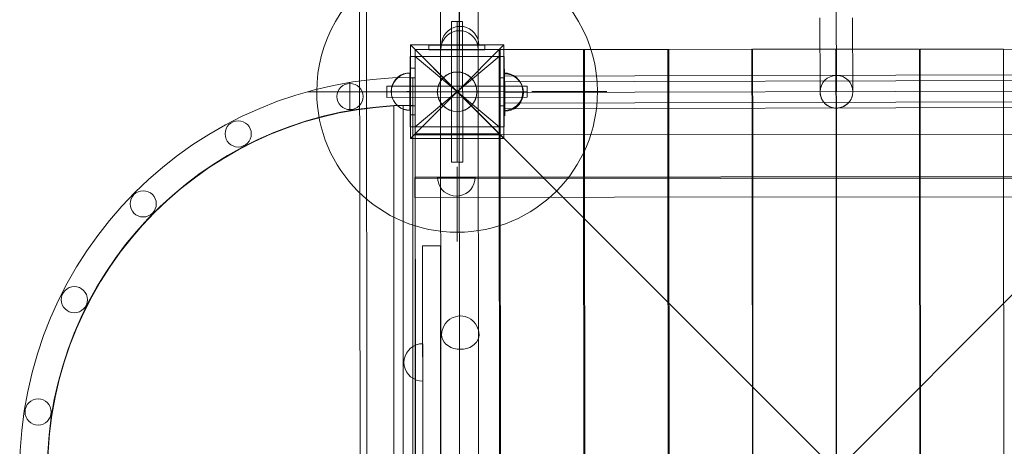
# Model space of a CAD drawing. Units: millimetres. Extents: x 412804 to 421756, y -254486 to -246887.
# Drawn here: x 414301 to 415354, y -249878 to -249422 of the extents above; entities that cross this region are included whole.
import ezdxf

# ---------------------------------------------------------------- set-up
doc = ezdxf.new("R2010")
doc.units = ezdxf.units.MM
doc.header["$MEASUREMENT"] = 0
doc.layers.add('ZESTAW_Nr_pióra__7', color=7, linetype='Continuous', lineweight=18)

msp = doc.modelspace()

# ---------------------------------------------------------------- linework, layer by layer
at = {"layer": 'ZESTAW_Nr_pióra__7', "linetype": 'Continuous'}
for p, q in [((415172.9, -248999.3), (415174.2, -249499.3)), ((414751, -249209.4), (414751.5, -249904.3)), ((414771, -249209.4), (414771.5, -249904.3)), ((414791, -249209.4), (414791.5, -249904.2)), ((414671.9, -249257), (414672.4, -249898.4)), ((414664.5, -249261.6), (414665, -249903)), ((414751.2, -249454.2), (414751.1, -249300.6)), ((414771.2, -249454.2), (414771.1, -249300.6)), ((414791.2, -249454.2), (414791.1, -249300.6)), ((414762.9, -249574.3), (414762.7, -249424.3)), ((414762.7, -249424.3), (414774.7, -249424.3)), ((414768.9, -249574.3), (414768.7, -249424.3)), ((414768.9, -249574.3), (414768.7, -249424.3)), ((414768.9, -249574.3), (414768.7, -249424.3)), ((414774.7, -249424.3), (414774.9, -249574.3)), ((415156.5, -249420.5), (415156.5, -249426.1)), ((415191.5, -249420.4), (415191.5, -249426)), ((414759.1, -249434.2), (414756.7, -249436.6)), ((414762, -249432.2), (414759.1, -249434.2)), ((414764.6, -249435.3), (414761.4, -249436.8)), ((414765.1, -249430.7), (414762, -249432.2)), ((414767.9, -249434.4), (414764.6, -249435.3)), ((414768.5, -249429.8), (414765.1, -249430.7)), ((414771.4, -249434.1), (414767.9, -249434.4)), ((414772, -249429.5), (414768.5, -249429.8)), ((414771.4, -249434.1), (414774.9, -249434.4)), ((414772, -249429.5), (414775.5, -249429.8)), ((414774.9, -249434.4), (414778.3, -249435.3)), ((414775.5, -249429.8), (414778.8, -249430.7)), ((414778.3, -249435.3), (414781.4, -249436.8)), ((414778.8, -249430.7), (414782, -249432.2)), ((414782, -249432.2), (414784.8, -249434.1)), ((414784.8, -249434.1), (414787.3, -249436.6)), ((415156.5, -249426.1), (415156.5, -249431.6)), ((415156.5, -249431.6), (415156.5, -249436.9)), ((415191.5, -249426), (415191.5, -249431.5)), ((415191.5, -249431.5), (415191.5, -249436.8)), ((414752.3, -249446), (414752, -249449.5)), ((414753.2, -249442.7), (414752.3, -249446)), ((414754.1, -249444.1), (414752.6, -249447.3)), ((414754.7, -249439.5), (414753.2, -249442.7)), ((414756.1, -249441.3), (414754.1, -249444.1)), ((414756.7, -249436.6), (414754.7, -249439.5)), ((414758.6, -249438.8), (414756.1, -249441.3)), ((414761.4, -249436.8), (414758.6, -249438.8)), ((414781.4, -249436.8), (414784.3, -249438.8)), ((414784.3, -249438.8), (414786.7, -249441.3)), ((414786.7, -249441.3), (414788.7, -249444.1)), ((414787.3, -249436.6), (414789.3, -249439.5)), ((414788.7, -249444.1), (414790.2, -249447.3)), ((414789.3, -249439.5), (414790.8, -249442.6)), ((414790.8, -249442.6), (414791.7, -249446)), ((414791.7, -249446), (414792, -249449.5)), ((415156.5, -249436.9), (415156.5, -249442)), ((415156.5, -249442), (415156.5, -249446.9)), ((415191.5, -249436.8), (415191.5, -249441.9)), ((415191.5, -249441.9), (415191.5, -249446.8)), ((414768.8, -249499.3), (414718.8, -249449.3)), ((414718.8, -249449.3), (414718.8, -249549.3)), ((414818.8, -249449.3), (414718.8, -249449.3)), ((415623.8, -249453.6), (414723.8, -249454.3)), ((414723.8, -249544.3), (414723.8, -249454.3)), ((414723.8, -249454.3), (414813.8, -249454.3)), ((414723.8, -249544.3), (414723.8, -249454.3)), ((414813.8, -249454.3), (414723.8, -249454.3)), ((414724.5, -250354.4), (414723.8, -249454.3)), ((414723.8, -249454.3), (415624.5, -250353.6)), ((415623.8, -249453.6), (414724.5, -250354.4)), ((414738.4, -249449.5), (414798.4, -249449.5)), ((414738.4, -249454.5), (414738.4, -249449.5)), ((414798.4, -249454.5), (414738.4, -249454.5)), ((414751.3, -249454.2), (414751.2, -249454.2)), ((414751.2, -249454.2), (414751.2, -249454.2)), ((414751.4, -249454.2), (414751.3, -249454.2)), ((414751.3, -249454.2), (414751.3, -249454.2)), ((414751.7, -249450.7), (414751.4, -249454.1)), ((414751.7, -249454.1), (414751.4, -249454.1)), ((414751.5, -249454.2), (414751.4, -249454.2)), ((414751.7, -249454.2), (414751.5, -249454.2)), ((414752.6, -249447.3), (414751.7, -249450.7)), ((414752.6, -249454.1), (414751.7, -249454.1)), ((414751.8, -249454.2), (414751.7, -249454.2)), ((414752, -249454.2), (414751.8, -249454.2)), ((414752, -249449.5), (414752.3, -249449.5)), ((414752.2, -249454.2), (414752, -249454.2)), ((414752.4, -249454.2), (414752.2, -249454.2)), ((414752.3, -249449.5), (414753.2, -249449.5)), ((414752.6, -249454.2), (414752.4, -249454.2)), ((414754.1, -249454.1), (414752.6, -249454.1)), ((414752.8, -249454.2), (414752.6, -249454.2)), ((414753.1, -249454.2), (414752.8, -249454.2)), ((414753.4, -249454.2), (414753.1, -249454.2)), ((414753.2, -249449.5), (414754.7, -249449.5)), ((414753.7, -249454.2), (414753.4, -249454.2)), ((414754, -249454.2), (414753.7, -249454.2)), ((414754.3, -249454.2), (414754, -249454.2)), ((414756.1, -249454.1), (414754.1, -249454.1)), ((414754.6, -249454.2), (414754.3, -249454.2)), ((414755, -249454.2), (414754.6, -249454.2)), ((414754.7, -249449.5), (414756.7, -249449.5)), ((414755.4, -249454.2), (414755, -249454.2)), ((414755.8, -249454.2), (414755.4, -249454.2)), ((414756.2, -249454.2), (414755.8, -249454.2)), ((414758.6, -249454.1), (414756.1, -249454.1)), ((414756.6, -249454.2), (414756.2, -249454.2)), ((414757, -249454.2), (414756.6, -249454.2)), ((414756.7, -249449.5), (414759.1, -249449.5)), ((414757.5, -249454.2), (414757, -249454.2)), ((414758, -249454.2), (414757.5, -249454.2)), ((414758.4, -249454.2), (414758, -249454.2)), ((414758.9, -249454.2), (414758.4, -249454.2)), ((414761.4, -249454.1), (414758.6, -249454.1)), ((414759.4, -249454.2), (414758.9, -249454.2)), ((414759.1, -249449.5), (414762, -249449.5)), ((414759.9, -249454.2), (414759.4, -249454.2)), ((414760.5, -249454.2), (414759.9, -249454.2)), ((414761, -249454.2), (414760.5, -249454.2)), ((414761.5, -249454.2), (414761, -249454.2)), ((414764.6, -249454.1), (414761.4, -249454.1)), ((414762.1, -249454.2), (414761.5, -249454.2)), ((414762, -249449.5), (414765.2, -249449.5)), ((414762.7, -249454.2), (414762.1, -249454.2)), ((414763.2, -249454.2), (414762.7, -249454.2)), ((414763.8, -249454.2), (414763.2, -249454.2)), ((414764.4, -249454.2), (414763.8, -249454.2)), ((414765, -249454.2), (414764.4, -249454.2)), ((414768, -249454.1), (414764.6, -249454.1)), ((414765.6, -249454.2), (414765, -249454.2)), ((414765.2, -249449.5), (414768.5, -249449.5)), ((414766.2, -249454.2), (414765.6, -249454.2)), ((414766.8, -249454.2), (414766.2, -249454.2)), ((414767.4, -249454.2), (414766.8, -249454.2)), ((414768.1, -249454.2), (414767.4, -249454.2)), ((414771.4, -249454.1), (414768, -249454.1)), ((414768.7, -249454.2), (414768.1, -249454.2)), ((414768.5, -249449.5), (414772, -249449.5)), ((414769.3, -249454.2), (414768.7, -249454.2)), ((414818.8, -249449.3), (414768.8, -249499.3)), ((414769.9, -249454.2), (414769.3, -249454.2)), ((414770.6, -249454.2), (414769.9, -249454.2)), ((414771.2, -249454.2), (414770.6, -249454.2)), ((414771.8, -249454.2), (414771.2, -249454.2)), ((414774.9, -249454.1), (414771.4, -249454.1)), ((414772.4, -249454.2), (414771.8, -249454.2)), ((414772, -249449.5), (414775.5, -249449.5)), ((414773.1, -249454.2), (414772.4, -249454.2)), ((414773.7, -249454.2), (414773.1, -249454.2)), ((414774.3, -249454.2), (414773.7, -249454.2)), ((414774.9, -249454.2), (414774.3, -249454.2)), ((414778.3, -249454.1), (414774.9, -249454.1)), ((414775.5, -249454.2), (414774.9, -249454.2)), ((414775.5, -249449.5), (414778.8, -249449.5)), ((414776.2, -249454.2), (414775.5, -249454.2)), ((414776.8, -249454.2), (414776.2, -249454.2)), ((414777.4, -249454.2), (414776.8, -249454.2)), ((414778, -249454.2), (414777.4, -249454.2)), ((414778.5, -249454.2), (414778, -249454.2)), ((414781.4, -249454.1), (414778.3, -249454.1)), ((414779.1, -249454.2), (414778.5, -249454.2)), ((414778.8, -249449.5), (414782, -249449.5)), ((414779.7, -249454.2), (414779.1, -249454.2)), ((414780.3, -249454.2), (414779.7, -249454.2)), ((414780.8, -249454.2), (414780.3, -249454.2)), ((414781.4, -249454.2), (414780.8, -249454.2)), ((414784.3, -249454.1), (414781.4, -249454.1)), ((414781.9, -249454.2), (414781.4, -249454.2)), ((414782.4, -249454.2), (414781.9, -249454.2)), ((414782, -249449.5), (414784.9, -249449.5)), ((414782.9, -249454.2), (414782.4, -249454.2)), ((414783.4, -249454.2), (414782.9, -249454.2)), ((414783.9, -249454.2), (414783.4, -249454.2)), ((414784.4, -249454.2), (414783.9, -249454.2)), ((414786.7, -249454.1), (414784.3, -249454.1)), ((414784.9, -249454.2), (414784.4, -249454.2)), ((414784.9, -249449.5), (414787.3, -249449.5)), ((414785.3, -249454.2), (414784.9, -249454.2)), ((414785.8, -249454.2), (414785.3, -249454.2)), ((414786.2, -249454.2), (414785.8, -249454.2)), ((414786.6, -249454.2), (414786.2, -249454.2)), ((414787, -249454.2), (414786.6, -249454.2)), ((414788.7, -249454.1), (414786.7, -249454.1)), ((414787.4, -249454.2), (414787, -249454.2)), ((414787.3, -249449.5), (414789.3, -249449.5)), ((414787.7, -249454.2), (414787.4, -249454.2)), ((414788.1, -249454.2), (414787.7, -249454.2)), ((414788.4, -249454.2), (414788.1, -249454.2)), ((414788.7, -249454.2), (414788.4, -249454.2)), ((414790.2, -249454.1), (414788.7, -249454.1)), ((414789, -249454.2), (414788.7, -249454.2)), ((414789.3, -249454.2), (414789, -249454.2)), ((414789.3, -249449.5), (414790.8, -249449.5)), ((414789.5, -249454.2), (414789.3, -249454.2)), ((414789.8, -249454.2), (414789.5, -249454.2)), ((414790, -249454.2), (414789.8, -249454.2)), ((414790.2, -249454.2), (414790, -249454.2)), ((414790.2, -249447.3), (414791.1, -249450.6)), ((414791.1, -249454.1), (414790.2, -249454.1)), ((414790.4, -249454.2), (414790.2, -249454.2)), ((414790.6, -249454.2), (414790.4, -249454.2)), ((414790.7, -249454.2), (414790.6, -249454.2)), ((414790.8, -249454.2), (414790.7, -249454.2)), ((414790.8, -249449.5), (414791.7, -249449.5)), ((414790.9, -249454.2), (414790.8, -249454.2)), ((414791, -249454.2), (414790.9, -249454.2)), ((414791.1, -249454.2), (414791, -249454.2)), ((414791.1, -249450.6), (414791.4, -249454.1)), ((414791.4, -249454.1), (414791.1, -249454.1)), ((414791.2, -249454.2), (414791.1, -249454.2)), ((414791.1, -249454.2), (414791.1, -249454.2)), ((414791.7, -249449.5), (414792, -249449.5)), ((414798.4, -249449.5), (414798.4, -249454.5)), ((414813.8, -249454.3), (414813.8, -249544.3)), ((414813.8, -249454.3), (414813.8, -249544.3)), ((414814.9, -249553.1), (414814.8, -249454.2)), ((414814.8, -249454.2), (414903.8, -249454.2)), ((414818.8, -249549.3), (414818.8, -249449.3)), ((414903.8, -249454.2), (414903.9, -249553.1)), ((414904.9, -249454.2), (414993.9, -249454.1)), ((414905, -249553), (414904.9, -249454.2)), ((414993.9, -249454.1), (414994, -249553)), ((414994.9, -249454.1), (415083.9, -249454)), ((414995, -249553), (414994.9, -249454.1)), ((415083.9, -249454), (415084, -249552.9)), ((415084.7, -249552.9), (415084.6, -249454)), ((415084.6, -249454), (415173.6, -249454)), ((415156.5, -249446.9), (415156.5, -249451.6)), ((415156.5, -249451.6), (415156.5, -249456.1)), ((415156.5, -249456.1), (415156.6, -249460.4)), ((415173.6, -249454), (415173.7, -249552.8)), ((415174, -249454), (415263, -249453.9)), ((415174.1, -249552.8), (415174, -249454)), ((415191.5, -249446.8), (415191.5, -249451.5)), ((415191.5, -249451.5), (415191.5, -249456)), ((415191.5, -249456), (415191.6, -249460.3)), ((415263, -249453.9), (415263.1, -249552.8)), ((415263.6, -249453.9), (415352.6, -249453.8)), ((415263.7, -249552.8), (415263.6, -249453.9)), ((415352.6, -249453.8), (415352.7, -249552.7)), ((414718.6, -249536.8), (414718.5, -249461.8)), ((414718.5, -249461.8), (414819, -249461.8)), ((414718.5, -249484.3), (414718.5, -249461.8)), ((414718.5, -249461.8), (414723.9, -249461.8)), ((414723.9, -249484.3), (414723.9, -249461.8)), ((414723.9, -249461.8), (414813.7, -249536.8)), ((414813.6, -249461.8), (414724, -249536.8)), ((414813.7, -249484.3), (414813.6, -249461.8)), ((414813.6, -249461.8), (414819, -249461.8)), ((414819, -249461.8), (414819.1, -249536.7)), ((414819.1, -249484.3), (414819, -249461.8)), ((415156.6, -249460.4), (415156.6, -249464.5)), ((415156.6, -249464.5), (415156.6, -249468.4)), ((415191.6, -249460.3), (415191.6, -249464.4)), ((415191.6, -249464.4), (415191.6, -249468.3)), ((414718.8, -249474), (414723.8, -249474)), ((414718.8, -249474), (414718.8, -249524)), ((414718.8, -249474), (414723.8, -249474)), ((414718.8, -249524), (414718.8, -249474)), ((414723.8, -249474), (414723.8, -249524)), ((414723.8, -249524), (414723.8, -249474)), ((414814.7, -249525.1), (414814.5, -249475.1)), ((414814.7, -249525.1), (414814.5, -249475.1)), ((414819.5, -249475.1), (414819.7, -249525.1)), ((414819.5, -249475.1), (414819.7, -249525.1)), ((415156.6, -249468.4), (415156.6, -249472.1)), ((415156.6, -249472.1), (415156.6, -249475.5)), ((415156.6, -249475.5), (415156.6, -249478.8)), ((415191.6, -249468.3), (415191.6, -249472)), ((415191.6, -249472), (415191.6, -249475.5)), ((415191.6, -249475.5), (415191.6, -249478.7)), ((414701, -249489), (414703, -249486.1)), ((414701.2, -249489.3), (414703.2, -249486.5)), ((414701.2, -249489.3), (414703.2, -249486.5)), ((414703, -249486.1), (414705.5, -249483.7)), ((414703.2, -249486.5), (414705.7, -249484)), ((414703.2, -249486.5), (414705.7, -249484)), ((414705.5, -249483.7), (414708.3, -249481.7)), ((414705.7, -249484), (414708.5, -249482)), ((414705.7, -249484), (414708.5, -249482)), ((414708.3, -249481.7), (414711.5, -249480.2)), ((414708.5, -249482), (414711.7, -249480.5)), ((414708.5, -249482), (414711.7, -249480.5)), ((414711.5, -249480.2), (414714.9, -249479.3)), ((414711.7, -249480.5), (414715.1, -249479.6)), ((414711.7, -249480.5), (414715.1, -249479.6)), ((414714.9, -249479.3), (414718.3, -249479)), ((414715.1, -249479.6), (414718.5, -249479.3)), ((414715.1, -249479.6), (414718.5, -249479.3)), ((414718.3, -249479), (414718.3, -249479.3)), ((414718.3, -249479.3), (414718.3, -249480.2)), ((414718.3, -249480.2), (414718.3, -249481.7)), ((414718.3, -249481.7), (414718.3, -249483.7)), ((414718.3, -249483.7), (414718.3, -249486.1)), ((414718.3, -249486.1), (414718.3, -249489)), ((414718.5, -249479.3), (414718.5, -249479.6)), ((414718.5, -249479.3), (414718.5, -249479.6)), ((414718.5, -249479.6), (414718.5, -249480.5)), ((414718.5, -249479.6), (414718.5, -249480.5)), ((414718.5, -249480.5), (414718.5, -249482)), ((414718.5, -249480.5), (414718.5, -249482)), ((414718.5, -249482), (414718.5, -249484)), ((414718.5, -249482), (414718.5, -249484)), ((414718.5, -249484), (414718.5, -249486.5)), ((414718.5, -249484), (414718.5, -249486.5)), ((414723.9, -249484.3), (414718.5, -249484.3)), ((414718.5, -249514.3), (414718.5, -249484.3)), ((414718.5, -249486.5), (414718.5, -249489.3)), ((414718.5, -249486.5), (414718.5, -249489.3)), ((414721.3, -249484), (414721.3, -249514)), ((414721.3, -249484), (414721.3, -249514)), ((414721.3, -249484), (414721.3, -250324)), ((414724, -249514.3), (414723.9, -249484.3)), ((414819.1, -249484.3), (414813.7, -249484.3)), ((414813.7, -249514.3), (414813.7, -249484.3)), ((414822.5, -249479.6), (414819.1, -249479.3)), ((414819.1, -249479.6), (414819.1, -249479.3)), ((414822.5, -249479.6), (414819.1, -249479.3)), ((414819.1, -249479.6), (414819.1, -249479.3)), ((414819.1, -249480.5), (414819.1, -249479.6)), ((414819.1, -249480.5), (414819.1, -249479.6)), ((414819.1, -249481.9), (414819.1, -249480.5)), ((414819.1, -249482), (414819.1, -249480.5)), ((414819.1, -249483.9), (414819.1, -249481.9)), ((414819.1, -249484), (414819.1, -249482)), ((414819.1, -249486.4), (414819.1, -249483.9)), ((414819.1, -249486.4), (414819.1, -249484)), ((414819.1, -249514.3), (414819.1, -249484.3)), ((414819.1, -249489.3), (414819.1, -249486.4)), ((414819.1, -249489.3), (414819.1, -249486.4)), ((414819.3, -249482.6), (415529.3, -249480.8)), ((414819.4, -249517.6), (414819.3, -249482.6)), ((415529.3, -249486.8), (414819.3, -249488.6)), ((414823, -249480.4), (414819.5, -249480.1)), ((414819.5, -249480.1), (414819.5, -249480.4)), ((414823, -249480.4), (414819.5, -249480.1)), ((414819.5, -249480.1), (414819.5, -249480.4)), ((414819.5, -249480.4), (414819.5, -249481.3)), ((414819.5, -249480.4), (414819.5, -249481.3)), ((414819.5, -249481.3), (414819.5, -249482.8)), ((414819.5, -249481.3), (414819.5, -249482.8)), ((414819.5, -249482.8), (414819.5, -249484.8)), ((414819.5, -249482.8), (414819.5, -249484.8)), ((414819.5, -249484.8), (414819.5, -249487.2)), ((414819.5, -249484.8), (414819.5, -249487.2)), ((414819.5, -249487.2), (414819.6, -249490.1)), ((414819.5, -249487.2), (414819.6, -249490.1)), ((414825.9, -249480.5), (414822.5, -249479.6)), ((414825.9, -249480.5), (414822.5, -249479.6)), ((414826.4, -249481.3), (414823, -249480.4)), ((414826.4, -249481.3), (414823, -249480.4)), ((414829.1, -249481.9), (414825.9, -249480.5)), ((414829.1, -249482), (414825.9, -249480.5)), ((414829.5, -249482.7), (414826.4, -249481.3)), ((414829.5, -249482.7), (414826.4, -249481.3)), ((414831.9, -249483.9), (414829.1, -249481.9)), ((414831.9, -249483.9), (414829.1, -249482)), ((414832.4, -249484.7), (414829.5, -249482.7)), ((414832.4, -249484.7), (414829.5, -249482.7)), ((414834.4, -249486.4), (414831.9, -249483.9)), ((414834.4, -249486.4), (414831.9, -249483.9)), ((414834.9, -249487.2), (414832.4, -249484.7)), ((414834.9, -249487.2), (414832.4, -249484.7)), ((414836.4, -249489.2), (414834.4, -249486.4)), ((414836.4, -249489.3), (414834.4, -249486.4)), ((414836.9, -249490), (414834.9, -249487.2)), ((414836.9, -249490), (414834.9, -249487.2)), ((415156.6, -249478.8), (415156.6, -249481.8)), ((415156.6, -249481.8), (415156.6, -249484.6)), ((415156.6, -249484.6), (415156.6, -249487.1)), ((415156.6, -249487.1), (415156.6, -249489.4)), ((415191.6, -249478.7), (415191.6, -249481.7)), ((415191.6, -249481.7), (415191.6, -249484.5)), ((415191.6, -249484.5), (415191.6, -249487)), ((415191.6, -249487), (415191.6, -249489.3)), ((414768.8, -249499.3), (414618.8, -249499.4)), ((414654.3, -249519.4), (414654.3, -249489.4)), ((414693.8, -249493.4), (414843.8, -249493.2)), ((414693.8, -249505.4), (414693.8, -249493.4)), ((414843.8, -249499.2), (414693.8, -249499.4)), ((414843.8, -249499.2), (414693.8, -249499.4)), ((414843.8, -249499.2), (414693.8, -249499.4)), ((414698.3, -249499), (414698.6, -249495.5)), ((414698.3, -249499), (414698.6, -249502.5)), ((414698.5, -249499.3), (414698.8, -249495.9)), ((414698.5, -249499.3), (414698.8, -249495.9)), ((414698.6, -249495.5), (414699.5, -249492.1)), ((414698.8, -249495.9), (414699.7, -249492.5)), ((414698.8, -249495.9), (414699.7, -249492.5)), ((414699.5, -249492.1), (414701, -249489)), ((414699.7, -249492.5), (414701.2, -249489.3)), ((414699.7, -249492.5), (414701.2, -249489.3)), ((414718.3, -249499), (414715, -249499)), ((414718.3, -249489), (414718.3, -249492.1)), ((414718.3, -249492.1), (414718.3, -249495.5)), ((414718.3, -249495.5), (414718.3, -249499)), ((414718.3, -249499), (414718.3, -249502.5)), ((414718.5, -249489.3), (414718.5, -249492.5)), ((414718.5, -249489.3), (414718.5, -249492.5)), ((414718.5, -249492.5), (414718.5, -249495.9)), ((414718.5, -249492.5), (414718.5, -249495.9)), ((414718.5, -249495.9), (414718.5, -249499.3)), ((414718.5, -249495.9), (414718.5, -249499.3)), ((414718.8, -249549.3), (414768.8, -249499.3)), ((414813.8, -249499.3), (414725.5, -249499.3)), ((414768.8, -249499.3), (414768.9, -249499.3)), ((414768.8, -249499.3), (414818.8, -249549.3)), ((414819.1, -249492.4), (414819.1, -249489.3)), ((414819.1, -249492.4), (414819.1, -249489.3)), ((414819.1, -249495.8), (414819.1, -249492.4)), ((414819.1, -249495.8), (414819.1, -249492.4)), ((414819.1, -249499.3), (414819.1, -249495.8)), ((414819.1, -249499.3), (414819.1, -249495.8)), ((414819.1, -249502.7), (414819.1, -249499.3)), ((414819.1, -249502.8), (414819.1, -249499.3)), ((415529.4, -249498.3), (414819.4, -249500.1)), ((414819.6, -249490.1), (414819.6, -249493.2)), ((414819.6, -249490.1), (414819.6, -249493.2)), ((414819.6, -249493.2), (414819.6, -249496.6)), ((414819.6, -249493.2), (414819.6, -249496.6)), ((414819.6, -249496.6), (414819.6, -249500.1)), ((414819.6, -249496.6), (414819.6, -249500.1)), ((414837.9, -249492.4), (414836.4, -249489.2)), ((414837.9, -249492.4), (414836.4, -249489.3)), ((414838.4, -249493.2), (414836.9, -249490)), ((414838.4, -249493.2), (414836.9, -249490)), ((414838.8, -249495.8), (414837.9, -249492.4)), ((414838.8, -249495.8), (414837.9, -249492.4)), ((414839.3, -249496.5), (414838.4, -249493.2)), ((414839.3, -249496.5), (414838.4, -249493.2)), ((414839.1, -249499.2), (414838.8, -249495.8)), ((414839.1, -249499.3), (414838.8, -249495.8)), ((414839.1, -249499.2), (414838.8, -249502.7)), ((414839.1, -249499.3), (414838.8, -249502.7)), ((414839.6, -249500), (414839.3, -249496.5)), ((414839.6, -249500), (414839.3, -249496.5)), ((414843.8, -249493.2), (414843.8, -249505.2)), ((414848.8, -249499.2), (414928.8, -249499.2)), ((415156.6, -249489.4), (415156.6, -249491.5)), ((415156.6, -249491.5), (415156.6, -249493.3)), ((415156.6, -249493.3), (415156.6, -249494.9)), ((415156.6, -249494.9), (415156.6, -249496.3)), ((415156.6, -249496.3), (415156.7, -249497.4)), ((415156.7, -249497.4), (415156.7, -249498.2)), ((415156.7, -249498.2), (415156.7, -249498.8)), ((415156.7, -249498.8), (415156.7, -249499.2)), ((415156.7, -249499.2), (415156.7, -249499.3)), ((415191.6, -249489.3), (415191.6, -249491.4)), ((415191.6, -249491.4), (415191.6, -249493.2)), ((415191.6, -249493.2), (415191.6, -249494.8)), ((415191.6, -249494.8), (415191.6, -249496.2)), ((415191.6, -249496.2), (415191.7, -249497.3)), ((415191.7, -249499.2), (415191.6, -249499.8)), ((415191.7, -249497.3), (415191.7, -249498.1)), ((415191.7, -249498.1), (415191.7, -249498.8)), ((415191.7, -249498.8), (415191.7, -249499.1)), ((415191.7, -249499.1), (415191.7, -249499.2)), ((414688.8, -249499.4), (414608.8, -249499.4)), ((414843.8, -249505.2), (414693.8, -249505.4)), ((414698.5, -249499.3), (414698.8, -249502.8)), ((414698.5, -249499.3), (414698.8, -249502.8)), ((414698.6, -249502.5), (414699.5, -249505.8)), ((414698.8, -249502.8), (414699.8, -249506.2)), ((414698.8, -249502.8), (414699.8, -249506.2)), ((414699.5, -249505.8), (414701, -249509)), ((414699.8, -249506.2), (414701.2, -249509.3)), ((414699.8, -249506.2), (414701.2, -249509.3)), ((414701, -249509), (414703, -249511.8)), ((414701.2, -249509.3), (414703.2, -249512.2)), ((414701.2, -249509.3), (414703.2, -249512.2)), ((414718.3, -249502.5), (414718.3, -249505.8)), ((414718.3, -249505.8), (414718.3, -249509)), ((414718.3, -249509), (414718.3, -249511.8)), ((414718.5, -249499.3), (414718.5, -249502.8)), ((414718.5, -249499.3), (414718.5, -249502.8)), ((414718.5, -249502.8), (414718.5, -249506.2)), ((414718.5, -249502.8), (414718.5, -249506.2)), ((414718.5, -249506.2), (414718.6, -249509.3)), ((414718.5, -249506.2), (414718.6, -249509.3)), ((414718.6, -249509.3), (414718.6, -249512.2)), ((414718.6, -249509.3), (414718.6, -249512.2)), ((414819.1, -249506.1), (414819.1, -249502.7)), ((414819.1, -249506.1), (414819.1, -249502.8)), ((414819.1, -249509.3), (414819.1, -249506.1)), ((414819.1, -249509.3), (414819.1, -249506.1)), ((414819.1, -249512.1), (414819.1, -249509.3)), ((414819.1, -249512.1), (414819.1, -249509.3)), ((415529.4, -249509.8), (414819.4, -249511.6)), ((414819.6, -249500.1), (414819.6, -249503.6)), ((414819.6, -249500.1), (414819.6, -249503.6)), ((414819.6, -249503.6), (414819.6, -249506.9)), ((414819.6, -249503.6), (414819.6, -249506.9)), ((414819.6, -249506.9), (414819.7, -249510.1)), ((414819.6, -249506.9), (414819.7, -249510.1)), ((414836.4, -249509.2), (414834.4, -249512.1)), ((414836.4, -249509.3), (414834.4, -249512.1)), ((414837.9, -249506.1), (414836.4, -249509.2)), ((414837.9, -249506.1), (414836.4, -249509.3)), ((414838.4, -249506.8), (414837, -249510)), ((414838.4, -249506.8), (414837, -249510)), ((414838.8, -249502.7), (414837.9, -249506.1)), ((414838.8, -249502.7), (414837.9, -249506.1)), ((414839.3, -249503.5), (414838.4, -249506.8)), ((414839.3, -249503.5), (414838.4, -249506.8)), ((414839.6, -249500), (414839.3, -249503.5)), ((414839.6, -249500), (414839.3, -249503.5)), ((415156.7, -249499.9), (415156.7, -249499.3)), ((415156.7, -249500.4), (415156.7, -249499.9)), ((415156.7, -249501), (415156.7, -249500.4)), ((415156.8, -249501.5), (415156.7, -249501)), ((415156.9, -249502.1), (415156.8, -249501.5)), ((415157, -249502.6), (415156.9, -249502.1)), ((415157.1, -249503.2), (415157, -249502.6)), ((415157.2, -249503.7), (415157.1, -249503.2)), ((415157.4, -249504.2), (415157.2, -249503.7)), ((415157.5, -249504.7), (415157.4, -249504.2)), ((415157.7, -249505.3), (415157.5, -249504.7)), ((415157.9, -249505.8), (415157.7, -249505.3)), ((415158.1, -249506.3), (415157.9, -249505.8)), ((415158.3, -249506.8), (415158.1, -249506.3)), ((415158.6, -249507.3), (415158.3, -249506.8)), ((415158.8, -249507.8), (415158.6, -249507.3)), ((415159.1, -249508.2), (415158.8, -249507.8)), ((415159.4, -249508.7), (415159.1, -249508.2)), ((415159.7, -249509.2), (415159.4, -249508.7)), ((415160, -249509.6), (415159.7, -249509.2)), ((415160.4, -249510.1), (415160, -249509.6)), ((415188.3, -249509.5), (415188, -249510)), ((415188.7, -249509.1), (415188.3, -249509.5)), ((415189, -249508.6), (415188.7, -249509.1)), ((415189.2, -249508.2), (415189, -249508.6)), ((415189.5, -249507.7), (415189.2, -249508.2)), ((415189.8, -249507.2), (415189.5, -249507.7)), ((415190, -249506.7), (415189.8, -249507.2)), ((415190.2, -249506.2), (415190, -249506.7)), ((415190.4, -249505.7), (415190.2, -249506.2)), ((415190.6, -249505.2), (415190.4, -249505.7)), ((415190.8, -249504.7), (415190.6, -249505.2)), ((415191, -249504.1), (415190.8, -249504.7)), ((415191.1, -249503.6), (415191, -249504.1)), ((415191.2, -249503.1), (415191.1, -249503.6)), ((415191.4, -249502.5), (415191.2, -249503.1)), ((415191.5, -249501.4), (415191.4, -249502)), ((415191.4, -249502), (415191.4, -249502.5)), ((415191.6, -249500.9), (415191.5, -249501.4)), ((415191.6, -249499.8), (415191.6, -249500.3)), ((415191.6, -249500.3), (415191.6, -249500.9)), ((414701.3, -249514.1), (414721.3, -249514)), ((414701.3, -249514), (414701.3, -250293.8)), ((414721.3, -249514), (414701.3, -249514)), ((414701.3, -249514.1), (414701.4, -249514.1)), ((414703, -249511.8), (414705.5, -249514.3)), ((414703.2, -249512.2), (414705.7, -249514.7)), ((414703.2, -249512.2), (414705.7, -249514.7)), ((414705.5, -249514.3), (414708.3, -249516.3)), ((414705.7, -249514.7), (414708.6, -249516.7)), ((414705.7, -249514.7), (414708.6, -249516.7)), ((414708.3, -249516.3), (414711.5, -249517.8)), ((414708.6, -249516.7), (414711.7, -249518.1)), ((414708.6, -249516.7), (414711.7, -249518.1)), ((414711.3, -249514), (414711.3, -250293.8)), ((414711.5, -249517.8), (414714.9, -249518.7)), ((414711.7, -249518.1), (414715.1, -249519)), ((414711.7, -249518.1), (414715.1, -249519)), ((414714.9, -249518.7), (414718.3, -249519)), ((414715.1, -249519), (414718.6, -249519.3)), ((414715.1, -249519), (414718.6, -249519.3)), ((414718.3, -249511.8), (414718.3, -249514.3)), ((414718.3, -249514.3), (414718.3, -249516.3)), ((414718.3, -249516.3), (414718.3, -249517.8)), ((414718.3, -249517.8), (414718.3, -249518.7)), ((414718.3, -249518.7), (414718.3, -249519)), ((414724, -249514.3), (414718.5, -249514.3)), ((414718.6, -249536.8), (414718.5, -249514.3)), ((414718.6, -249512.2), (414718.6, -249514.7)), ((414718.6, -249512.2), (414718.6, -249514.7)), ((414718.6, -249514.7), (414718.6, -249516.7)), ((414718.6, -249514.7), (414718.6, -249516.7)), ((414718.6, -249516.7), (414718.6, -249518.1)), ((414718.6, -249516.7), (414718.6, -249518.1)), ((414718.6, -249518.1), (414718.6, -249519)), ((414718.6, -249518.1), (414718.6, -249519)), ((414718.6, -249519), (414718.6, -249519.3)), ((414718.6, -249519), (414718.6, -249519.3)), ((414721.3, -249514), (414721.3, -250293.8)), ((414721.3, -249514), (414721.3, -250293.8)), ((414724, -249536.8), (414724, -249514.3)), ((414819.1, -249514.3), (414813.7, -249514.3)), ((414813.7, -249536.8), (414813.7, -249514.3)), ((414819.1, -249514.6), (414819.1, -249512.1)), ((414819.1, -249514.6), (414819.1, -249512.1)), ((414819.1, -249536.7), (414819.1, -249514.3)), ((414819.1, -249516.6), (414819.1, -249514.6)), ((414819.1, -249516.6), (414819.1, -249514.6)), ((414819.1, -249518), (414819.1, -249516.6)), ((414819.1, -249518.1), (414819.1, -249516.6)), ((414819.1, -249518.9), (414819.1, -249518)), ((414819.1, -249519), (414819.1, -249518.1)), ((414822.6, -249518.9), (414819.1, -249519.3)), ((414819.1, -249519.3), (414819.1, -249518.9)), ((414822.6, -249519), (414819.1, -249519.3)), ((414819.1, -249519.3), (414819.1, -249519)), ((415529.4, -249515.8), (414819.4, -249517.6)), ((414819.7, -249510.1), (414819.7, -249512.9)), ((414819.7, -249510.1), (414819.7, -249512.9)), ((414819.7, -249512.9), (414819.7, -249515.4)), ((414819.7, -249512.9), (414819.7, -249515.4)), ((414819.7, -249515.4), (414819.7, -249517.4)), ((414819.7, -249515.4), (414819.7, -249517.4)), ((414819.7, -249517.4), (414819.7, -249518.9)), ((414819.7, -249517.4), (414819.7, -249518.9)), ((414819.7, -249518.9), (414819.7, -249519.8)), ((414819.7, -249518.9), (414819.7, -249519.8)), ((414823.2, -249519.8), (414819.7, -249520.1)), ((414819.7, -249519.8), (414819.7, -249520.1)), ((414823.2, -249519.8), (414819.7, -249520.1)), ((414819.7, -249519.8), (414819.7, -249520.1)), ((414825.9, -249518), (414822.6, -249518.9)), ((414825.9, -249518.1), (414822.6, -249519)), ((414826.5, -249518.8), (414823.2, -249519.8)), ((414826.5, -249518.8), (414823.2, -249519.8)), ((414829.1, -249516.6), (414825.9, -249518)), ((414829.1, -249516.6), (414825.9, -249518.1)), ((414829.7, -249517.4), (414826.5, -249518.8)), ((414829.7, -249517.4), (414826.5, -249518.8)), ((414831.9, -249514.6), (414829.1, -249516.6)), ((414831.9, -249514.6), (414829.1, -249516.6)), ((414832.5, -249515.3), (414829.7, -249517.4)), ((414832.5, -249515.3), (414829.7, -249517.4)), ((414834.4, -249512.1), (414831.9, -249514.6)), ((414834.4, -249512.1), (414831.9, -249514.6)), ((414835, -249512.9), (414832.5, -249515.3)), ((414835, -249512.9), (414832.5, -249515.3)), ((414837, -249510), (414835, -249512.9)), ((414837, -249510), (414835, -249512.9)), ((415160.7, -249510.5), (415160.4, -249510.1)), ((415161.1, -249510.9), (415160.7, -249510.5)), ((415161.4, -249511.3), (415161.1, -249510.9)), ((415161.8, -249511.7), (415161.4, -249511.3)), ((415162.2, -249512.1), (415161.8, -249511.7)), ((415162.6, -249512.4), (415162.2, -249512.1)), ((415163, -249512.8), (415162.6, -249512.4)), ((415163.5, -249513.1), (415163, -249512.8)), ((415163.9, -249513.5), (415163.5, -249513.1)), ((415164.4, -249513.8), (415163.9, -249513.5)), ((415164.8, -249514.1), (415164.4, -249513.8)), ((415165.3, -249514.4), (415164.8, -249514.1)), ((415165.8, -249514.6), (415165.3, -249514.4)), ((415166.3, -249514.9), (415165.8, -249514.6)), ((415166.7, -249515.1), (415166.3, -249514.9)), ((415167.2, -249515.4), (415166.7, -249515.1)), ((415167.8, -249515.6), (415167.2, -249515.4)), ((415168.3, -249515.8), (415167.8, -249515.6)), ((415168.8, -249516), (415168.3, -249515.8)), ((415169.3, -249516.1), (415168.8, -249516)), ((415169.8, -249516.3), (415169.3, -249516.1)), ((415170.4, -249516.4), (415169.8, -249516.3)), ((415170.9, -249516.5), (415170.4, -249516.4)), ((415171.5, -249516.6), (415170.9, -249516.5)), ((415172, -249516.7), (415171.5, -249516.6)), ((415172.6, -249516.7), (415172, -249516.7)), ((415173.1, -249516.8), (415172.6, -249516.7)), ((415173.7, -249516.8), (415173.1, -249516.8)), ((415174.2, -249516.8), (415173.7, -249516.8)), ((415174.8, -249516.8), (415174.2, -249516.8)), ((415175.3, -249516.8), (415174.8, -249516.8)), ((415175.8, -249516.7), (415175.3, -249516.8)), ((415176.4, -249516.6), (415175.8, -249516.7)), ((415176.9, -249516.6), (415176.4, -249516.6)), ((415177.5, -249516.5), (415176.9, -249516.6)), ((415178, -249516.4), (415177.5, -249516.5)), ((415178.6, -249516.2), (415178, -249516.4)), ((415179.1, -249516.1), (415178.6, -249516.2)), ((415179.6, -249515.9), (415179.1, -249516.1)), ((415180.1, -249515.7), (415179.6, -249515.9)), ((415180.6, -249515.5), (415180.1, -249515.7)), ((415181.1, -249515.3), (415180.6, -249515.5)), ((415181.6, -249515.1), (415181.1, -249515.3)), ((415182.1, -249514.9), (415181.6, -249515.1)), ((415182.6, -249514.6), (415182.1, -249514.9)), ((415183.1, -249514.3), (415182.6, -249514.6)), ((415183.6, -249514), (415183.1, -249514.3)), ((415184, -249513.7), (415183.6, -249514)), ((415184.5, -249513.4), (415184, -249513.7)), ((415184.9, -249513.1), (415184.5, -249513.4)), ((415185.3, -249512.7), (415184.9, -249513.1)), ((415185.8, -249512.4), (415185.3, -249512.7)), ((415186.2, -249512), (415185.8, -249512.4)), ((415186.6, -249511.6), (415186.2, -249512)), ((415186.9, -249511.2), (415186.6, -249511.6)), ((415187.3, -249510.8), (415186.9, -249511.2)), ((415187.7, -249510.4), (415187.3, -249510.8)), ((415188, -249510), (415187.7, -249510.4)), ((414723.8, -249524), (414718.8, -249524)), ((414723.8, -249524), (414718.8, -249524)), ((414819.1, -249536.7), (414718.6, -249536.8)), ((414724, -249536.8), (414718.6, -249536.8)), ((414819.1, -249536.7), (414813.7, -249536.8)), ((414718.8, -249549.3), (414818.8, -249549.3)), ((414813.8, -249544.3), (414723.8, -249544.3)), ((414723.8, -249544.3), (414813.8, -249544.3)), ((415623.9, -249544.7), (414723.8, -249545.4)), ((414723.8, -249545.4), (414812.8, -249545.3)), ((414724.4, -250263), (414723.8, -249545.4)), ((414723.9, -249590.4), (414723.8, -249545.4)), ((414812.8, -249545.3), (414813.8, -249545.3)), ((414813.8, -249545.3), (414814.5, -250263.2)), ((414815.4, -250263.1), (414814.9, -249553.1)), ((414903.9, -249553.1), (414904.5, -250263.1)), ((414905.5, -250263), (414905, -249553)), ((414994, -249553), (414994.5, -250263)), ((414995.5, -250263), (414995, -249553)), ((415084, -249552.9), (415084.6, -250262.9)), ((415085.2, -250262.9), (415084.7, -249552.9)), ((415173.7, -249552.8), (415174.2, -250262.8)), ((415174.6, -250262.8), (415174.1, -249552.8)), ((415263.1, -249552.8), (415263.7, -250262.8)), ((415264.3, -250262.8), (415263.7, -249552.8)), ((415352.7, -249552.7), (415353.4, -250262.7)), ((414774.9, -249574.3), (414762.9, -249574.3)), ((414768.9, -249579.3), (414768.9, -249659.3)), ((414723.7, -249590.8), (415623.9, -249589.9)), ((414723.7, -249592.3), (414723.7, -249590.8)), ((415623.9, -249591.4), (414723.7, -249592.3)), ((414723.7, -249612.2), (414723.7, -249592.2)), ((414723.7, -249592.2), (414723.8, -249592.2)), ((414723.8, -249592.2), (415623.9, -249591.4)), ((415623.9, -249589.7), (414723.9, -249590.4)), ((414748.2, -249594.2), (414747.9, -249590.7)), ((414748.2, -249590.7), (414747.9, -249590.7)), ((414749.1, -249590.7), (414748.2, -249590.7)), ((414750.6, -249590.7), (414749.1, -249590.7)), ((414752.6, -249590.7), (414750.6, -249590.7)), ((414755.1, -249590.7), (414752.6, -249590.7)), ((414757.9, -249590.7), (414755.1, -249590.7)), ((414761.1, -249590.7), (414757.9, -249590.7)), ((414764.5, -249590.7), (414761.1, -249590.7)), ((414767.9, -249590.7), (414764.5, -249590.7)), ((414771.4, -249590.7), (414767.9, -249590.7)), ((414774.8, -249590.7), (414771.4, -249590.7)), ((414777.9, -249590.7), (414774.8, -249590.7)), ((414780.8, -249590.7), (414777.9, -249590.7)), ((414783.3, -249590.7), (414780.8, -249590.7)), ((414785.3, -249590.7), (414783.3, -249590.7)), ((414786.7, -249590.7), (414785.3, -249590.7)), ((414787.6, -249590.7), (414786.7, -249590.7)), ((414787.6, -249594.2), (414787.9, -249590.7)), ((414787.9, -249590.7), (414787.6, -249590.7)), ((414749.2, -249597.6), (414748.2, -249594.2)), ((414750.6, -249600.7), (414749.2, -249597.6)), ((414752.6, -249603.6), (414750.6, -249600.7)), ((414755.1, -249606), (414752.6, -249603.6)), ((414780.8, -249606), (414783.3, -249603.6)), ((414783.3, -249603.6), (414785.3, -249600.7)), ((414785.3, -249600.7), (414786.7, -249597.5)), ((414786.7, -249597.5), (414787.6, -249594.2)), ((414723.9, -249612.2), (414723.7, -249612.2)), ((414937, -249612), (414723.9, -249612.2)), ((414758, -249608), (414755.1, -249606)), ((414761.1, -249609.5), (414758, -249608)), ((414764.5, -249610.4), (414761.1, -249609.5)), ((414768, -249610.7), (414764.5, -249610.4)), ((414768, -249610.7), (414771.4, -249610.4)), ((414771.4, -249610.4), (414774.8, -249609.5)), ((414774.8, -249609.5), (414778, -249608)), ((414778, -249608), (414780.8, -249606)), ((415623.7, -249611.4), (414937, -249612)), ((414732.1, -249902.3), (414731.9, -249663.7)), ((414731.9, -249663.7), (414750.9, -249663.7)), ((414751.1, -249902.3), (414750.9, -249663.7)), ((414763.5, -249740.8), (414761.1, -249742.1)), ((414764.5, -249740.3), (414763.5, -249740.8)), ((414767, -249739.5), (414764.5, -249740.3)), ((414769.5, -249738.9), (414767, -249739.5)), ((414772.2, -249738.7), (414769.5, -249738.9)), ((414774.9, -249738.9), (414772.2, -249738.7)), ((414777.4, -249739.4), (414774.9, -249738.9)), ((414779.9, -249740.3), (414777.4, -249739.4)), ((414779.9, -249740.3), (414780.9, -249740.8)), ((414783.3, -249742.1), (414780.9, -249740.8)), ((414753.7, -249751.3), (414752.8, -249753.9)), ((414754.5, -249749.4), (414753.7, -249751.3)), ((414755.9, -249747.1), (414754.5, -249749.4)), ((414757.8, -249745.1), (414755.9, -249747.1)), ((414758.9, -249743.8), (414757.8, -249745.1)), ((414761.1, -249742.1), (414758.9, -249743.8)), ((414785.5, -249743.8), (414783.3, -249742.1)), ((414785.5, -249743.8), (414786.6, -249745)), ((414788.5, -249747.1), (414786.6, -249745)), ((414789.9, -249749.4), (414788.5, -249747.1)), ((414789.9, -249749.4), (414790.7, -249751.3)), ((414791.6, -249753.9), (414790.7, -249751.3)), ((414752.5, -249756), (414752.2, -249758.7)), ((414752.2, -249758.7), (414752.5, -249761.4)), ((414752.8, -249753.9), (414752.5, -249756)), ((414752.5, -249761.4), (414753.4, -249764.1)), ((414791, -249764), (414791.9, -249761.4)), ((414791.6, -249753.9), (414791.9, -249756)), ((414792.2, -249758.7), (414791.9, -249756)), ((414791.9, -249761.4), (414792.2, -249758.7)), ((414719.1, -249773), (414722, -249771)), ((414722, -249771), (414725.1, -249769.5)), ((414725.1, -249769.5), (414728.5, -249768.6)), ((414728.5, -249768.6), (414732, -249768.3)), ((414732, -249768.6), (414732, -249768.3)), ((414732, -249769.5), (414732, -249768.6)), ((414732, -249771), (414732, -249769.5)), ((414732, -249773), (414732, -249771)), ((414753.4, -249764.1), (414754.9, -249766.5)), ((414754.9, -249766.5), (414756.9, -249768.7)), ((414756.9, -249768.7), (414759.4, -249770.6)), ((414759.4, -249770.6), (414762.2, -249772.2)), ((414762.2, -249772.2), (414765.4, -249773.3)), ((414779.1, -249773.3), (414782.2, -249772.2)), ((414782.2, -249772.2), (414785.1, -249770.6)), ((414785.1, -249770.6), (414787.5, -249768.7)), ((414787.5, -249768.7), (414789.5, -249766.5)), ((414789.5, -249766.5), (414791, -249764)), ((414712.3, -249784.9), (414713.2, -249781.5)), ((414713.2, -249781.5), (414714.7, -249778.3)), ((414714.7, -249778.3), (414716.7, -249775.5)), ((414716.7, -249775.5), (414719.1, -249773)), ((414732, -249775.5), (414732, -249773)), ((414732, -249778.3), (414732, -249775.5)), ((414732, -249781.5), (414732, -249778.3)), ((414732, -249784.8), (414732, -249781.5)), ((414765.4, -249773.3), (414768.7, -249774)), ((414768.7, -249774), (414772.2, -249774.3)), ((414772.2, -249774.3), (414775.7, -249774)), ((414775.7, -249774), (414779.1, -249773.3)), ((414712, -249788.3), (414712.3, -249784.9)), ((414712, -249788.3), (414712.3, -249791.8)), ((414712.3, -249791.8), (414713.2, -249795.2)), ((414732, -249788.3), (414732, -249784.8)), ((414732, -249791.8), (414732, -249788.3)), ((414732, -249795.2), (414732, -249791.8)), ((414713.2, -249795.2), (414714.7, -249798.3)), ((414714.7, -249798.3), (414716.7, -249801.2)), ((414716.7, -249801.2), (414719.1, -249803.6)), ((414719.1, -249803.6), (414722, -249805.6)), ((414732, -249798.3), (414732, -249795.2)), ((414732, -249801.2), (414732, -249798.3)), ((414732, -249803.6), (414732, -249801.2)), ((414732, -249805.6), (414732, -249803.6)), ((414722, -249805.6), (414725.2, -249807.1)), ((414725.2, -249807.1), (414728.5, -249808)), ((414728.5, -249808), (414732, -249808.3)), ((414732, -249807.1), (414732, -249805.6)), ((414732, -249808), (414732, -249807.1)), ((414732, -249808.3), (414732, -249808))]:
    msp.add_line(p, q, dxfattribs=at)
for centre, radius in [((414768.8, -249499.3), 21.2), ((414768.8, -249499.3), 21), ((414654.3, -249504.4), 14), ((414654.3, -249504.4), 14), ((414534.8, -249544.3), 14), ((414534.8, -249544.3), 14), ((414433.3, -249619), 14), ((414433.3, -249619), 14), ((414359.7, -249721.3), 14), ((414359.7, -249721.3), 14), ((414321, -249841.2), 14), ((414321, -249841.2), 14)]:
    msp.add_circle(centre, radius, dxfattribs=at)
for centre, radius, start, end in [((414768.8, -249499.3), 150, 0.0458, 180.0458), ((414721.3, -249904), 420, 90, 270), ((414721.3, -249904), 420, 90, 270), ((415174.2, -249499.3), 17.5, 0.1453, 180.1453), ((415174.2, -249499.3), 17.5, 0.1453, 180.1453), ((414768.8, -249499.3), 150, 180.0458, 0.0458), ((415174.2, -249499.3), 17.5, 180.1453, 0.1453), ((415174.2, -249499.3), 17.5, 180.1453, 0.1453), ((414721.3, -249904), 390.4, 92.9357, 267.0634), ((414721.3, -249904), 390, 90, 270), ((414721.3, -249904), 390, 90, 270)]:
    msp.add_arc(centre, radius, start, end, dxfattribs=at)

doc.saveas('drawing.dxf')
